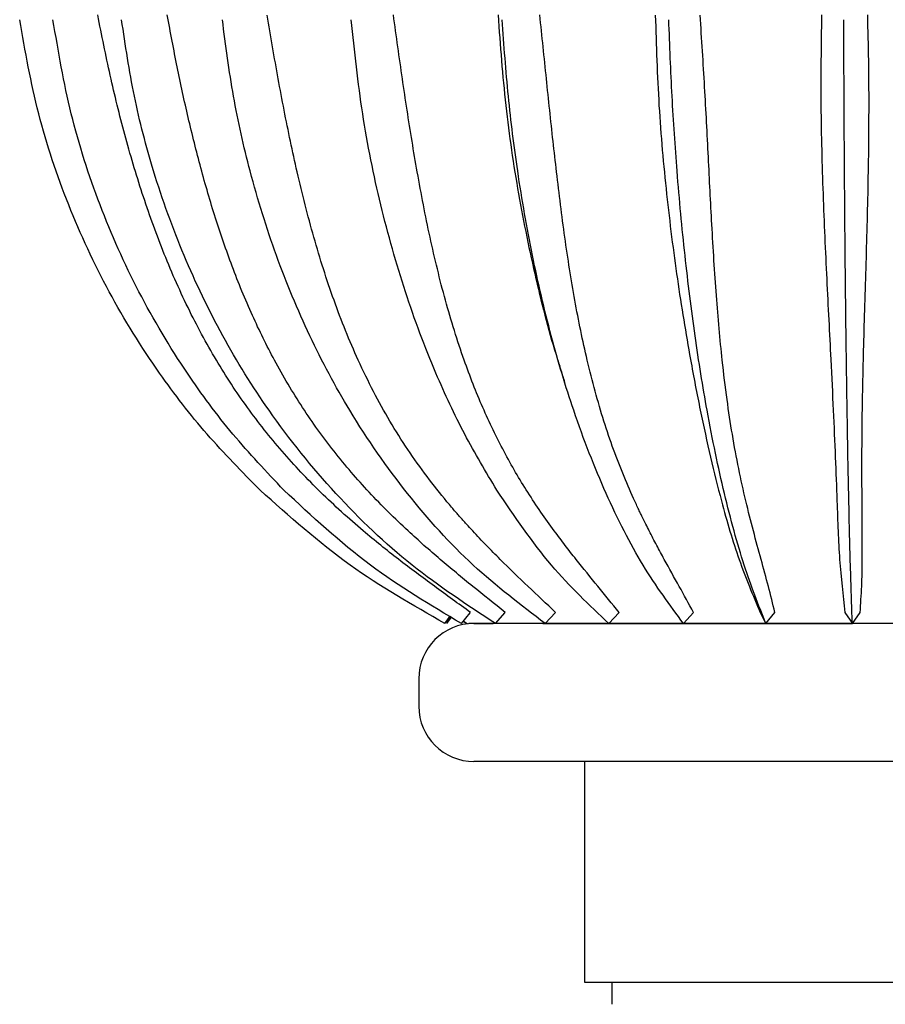
# Model space of a CAD drawing. Units: millimetres. Extents: x 8 to 884, y 7 to 628.
# Drawn here: x 421 to 452, y 87 to 123 of the extents above; entities that cross this region are included whole.
import ezdxf

# ---------------------------------------------------------------- set-up
doc = ezdxf.new("R2010")
doc.units = ezdxf.units.MM
doc.header["$LTSCALE"] = 3

msp = doc.modelspace()

# ---------------------------------------------------------------- linework, layer by layer
at = {"color": 7, "linetype": 'Continuous', "lineweight": 25}
for p, q in [((436.19, 100.808), (436.376, 101.072)), ((436.421, 101.043), (436.249, 100.808)), ((436.272, 100.847), (436.392, 101.062)), ((436.788, 100.808), (437.104, 101.192)), ((438.018, 100.808), (438.378, 101.207)), ((439.826, 100.808), (440.202, 101.207)), ((442.132, 100.808), (442.509, 101.208)), ((444.837, 100.808), (445.196, 101.207)), ((447.613, 101.206), (447.822, 100.808)), ((447.822, 100.808), (448.148, 101.207)), ((450.685, 101.208), (450.956, 100.808)), ((450.956, 100.808), (451.237, 101.208)), ((436.964, 100.808), (436.849, 100.882)), ((436.862, 100.897), (436.992, 100.808)), ((437.603, 100.808), (437.057, 100.808)), ((437.242, 100.808), (437.937, 100.808)), ((465.424, 100.808), (437.603, 100.808)), ((439.741, 100.808), (450.956, 100.808)), ((435.242, 98.808), (435.242, 97.808)), ((465.242, 95.808), (437.242, 95.808)), ((441.242, 95.808), (441.242, 87.808)), ((441.242, 87.808), (461.242, 87.808)), ((442.242, 87.808), (442.242, 87.008))]:
    msp.add_line(p, q, dxfattribs=at)
for centre, start, end in [((437.242, 98.808), 90, 180), ((437.242, 97.808), 180, 270)]:
    msp.add_arc(centre, 2, start, end, dxfattribs=at)
for points, knots in [([(437.118, 101.209), (436.681, 101.523), (435.806, 102.15), (434.717, 102.964), (433.861, 103.639), (432.904, 104.428), (431.679, 105.533), (430.268, 107.026), (429.002, 108.626), (427.861, 110.366), (426.837, 112.269), (425.951, 114.294), (425.199, 116.395), (424.574, 118.516), (424.04, 120.676), (423.749, 122.13), (423.603, 122.861)], [0, 0, 0, 0, 0.062887, 0.125762, 0.157217, 0.188653, 0.268543, 0.346329, 0.423353, 0.501104, 0.582917, 0.668394, 0.750887, 0.834269, 0.916736, 1, 1, 1, 1]), ([(438.378, 101.208), (437.985, 101.521), (437.197, 102.149), (436.208, 102.962), (435.429, 103.638), (434.557, 104.427), (433.438, 105.531), (432.153, 107.024), (431.003, 108.624), (430.023, 110.277), (429.179, 111.993), (428.472, 113.717), (427.857, 115.506), (427.333, 117.305), (426.878, 119.135), (426.475, 120.984), (426.243, 122.231), (426.126, 122.86)], [0, 0, 0, 0, 0.062886, 0.125759, 0.157214, 0.188649, 0.268544, 0.346324, 0.423345, 0.501093, 0.571102, 0.645136, 0.715546, 0.787196, 0.85791, 0.928404, 1, 1, 1, 1]), ([(440.201, 101.207), (439.869, 101.521), (439.203, 102.148), (438.358, 102.961), (437.69, 103.637), (437.284, 104.064), (436.958, 104.419), (436.761, 104.64), (436.595, 104.83), (436.461, 104.985), (436.347, 105.119), (436.031, 105.498), (435.529, 106.131), (434.837, 107.104), (434.19, 108.132), (433.59, 109.212), (432.888, 110.654), (432.141, 112.509), (431.418, 114.798), (430.926, 116.74), (430.586, 118.285), (430.358, 119.412), (430.143, 120.552), (429.941, 121.701), (429.813, 122.473), (429.75, 122.859)], [0, 0, 0, 0, 0.062884, 0.125756, 0.157209, 0.188643, 0.203102, 0.220052, 0.22703, 0.235752, 0.24648, 0.249687, 0.299146, 0.349609, 0.400035, 0.450071, 0.501134, 0.594283, 0.687894, 0.781528, 0.824815, 0.868466, 0.912084, 0.956058, 1, 1, 1, 1]), ([(442.509, 101.208), (442.252, 101.522), (441.738, 102.149), (441.073, 102.962), (440.545, 103.638), (439.952, 104.427), (439.191, 105.527), (438.316, 107.02), (437.543, 108.619), (436.825, 110.447), (436.186, 112.51), (435.634, 114.799), (435.258, 116.741), (434.995, 118.286), (434.817, 119.413), (434.646, 120.553), (434.482, 121.702), (434.375, 122.474), (434.322, 122.86)], [0, 0, 0, 0, 0.062887, 0.125762, 0.157217, 0.188653, 0.26855, 0.345648, 0.423355, 0.501105, 0.594258, 0.687875, 0.781514, 0.824805, 0.868458, 0.912079, 0.956056, 1, 1, 1, 1]), ([(438.114, 122.86), (438.194, 121.763), (438.355, 119.572), (438.829, 116.362), (439.468, 113.28), (439.997, 111.205), (440.323, 110.219), (440.35, 110.139)], [0, 0, 0, 0, 0.246189, 0.491525, 0.734862, 0.97858, 1, 1, 1, 1]), ([(445.196, 101.207), (445.026, 101.521), (444.686, 102.148), (444.23, 102.962), (443.866, 103.637), (443.643, 104.065), (443.463, 104.42), (443.355, 104.641), (443.263, 104.83), (443.189, 104.985), (443.127, 105.119), (442.952, 105.498), (442.675, 106.131), (442.297, 107.105), (441.946, 108.135), (441.628, 109.216), (441.261, 110.658), (440.883, 112.51), (440.525, 114.798), (440.282, 116.74), (440.108, 118.286), (439.986, 119.412), (439.867, 120.552), (439.748, 121.701), (439.667, 122.474), (439.626, 122.86)], [0, 0, 0, 0, 0.062884, 0.125755, 0.157209, 0.188643, 0.2031, 0.220051, 0.227026, 0.235752, 0.246443, 0.249658, 0.299145, 0.349609, 0.400034, 0.450493, 0.501134, 0.594282, 0.687893, 0.781527, 0.824815, 0.868465, 0.912084, 0.956058, 1, 1, 1, 1]), ([(443.815, 122.859), (443.849, 121.762), (443.916, 119.571), (444.205, 116.364), (444.599, 113.268), (445.028, 110.654), (445.44, 108.52), (445.814, 106.805), (446.273, 104.969), (446.824, 103.093), (447.35, 101.835), (447.613, 101.206)], [0, 0, 0, 0, 0.125176, 0.249918, 0.373643, 0.497564, 0.58134, 0.664252, 0.748709, 0.874351, 1, 1, 1, 1]), ([(448.148, 101.207), (448.072, 101.521), (447.92, 102.148), (447.649, 103.124), (447.369, 104.149), (447.092, 105.241), (446.833, 106.407), (446.604, 107.634), (446.405, 108.945), (446.203, 110.602), (446.016, 112.71), (445.865, 115.183), (445.736, 117.72), (445.609, 120.255), (445.496, 121.988), (445.439, 122.859)], [0, 0, 0, 0, 0.062888, 0.125764, 0.188652, 0.251461, 0.314333, 0.376865, 0.436879, 0.50114, 0.601229, 0.706467, 0.802493, 0.900695, 1, 1, 1, 1]), ([(449.837, 122.86), (449.823, 121.762), (449.795, 119.571), (449.885, 116.365), (450.024, 113.269), (450.161, 110.656), (450.266, 108.521), (450.339, 106.806), (450.409, 104.971), (450.472, 103.094), (450.614, 101.837), (450.685, 101.208)], [0, 0, 0, 0, 0.125176, 0.2499183, 0.3736443, 0.4975645, 0.5813418, 0.6642545, 0.7487087, 0.8743506, 1, 1, 1, 1]), ([(451.237, 101.208), (451.259, 101.522), (451.302, 102.15), (451.315, 102.963), (451.318, 103.638), (451.316, 104.073), (451.314, 104.428), (451.312, 104.649), (451.311, 104.832), (451.31, 104.986), (451.309, 105.12), (451.307, 105.499), (451.303, 106.132), (451.304, 107.107), (451.312, 108.138), (451.33, 109.218), (451.357, 110.431), (451.394, 111.787), (451.44, 113.285), (451.486, 114.823), (451.525, 116.389), (451.553, 117.978), (451.563, 119.588), (451.554, 121.216), (451.525, 122.311), (451.511, 122.86)], [0, 0, 0, 0, 0.0628813, 0.1257502, 0.157202, 0.188635, 0.2043408, 0.2200423, 0.2270116, 0.2357423, 0.2463772, 0.2496064, 0.2991313, 0.349594, 0.4001821, 0.4504741, 0.5011131, 0.5634454, 0.6261777, 0.6886693, 0.7508992, 0.8130365, 0.8752061, 0.9375025, 1, 1, 1, 1]), ([(429.489, 105.642), (428.835, 106.306), (427.526, 107.635), (425.677, 110.034), (423.958, 112.799), (422.494, 115.956), (421.382, 119.262), (420.978, 121.547), (420.776, 122.69)], [0, 0, 0, 0, 0.1435723, 0.2871577, 0.4653511, 0.6435451, 0.8217616, 1, 1, 1, 1]), ([(430.352, 105.642), (429.723, 106.306), (428.466, 107.635), (426.69, 110.034), (425.039, 112.799), (423.633, 115.956), (422.565, 119.262), (422.177, 121.547), (421.983, 122.69)], [0, 0, 0, 0, 0.143574, 0.28716, 0.465353, 0.643546, 0.821762, 1, 1, 1, 1]), ([(438.018, 100.807), (436.991, 101.481), (434.929, 102.834), (432.182, 105.463), (429.9, 108.281), (428.091, 111.207), (426.686, 114.116), (425.636, 117.037), (424.885, 119.905), (424.608, 121.761), (424.469, 122.69)], [0, 0, 0, 0, 0.145528, 0.292459, 0.439385, 0.558455, 0.677912, 0.796987, 0.898494, 1, 1, 1, 1]), ([(439.825, 100.807), (438.939, 101.481), (437.158, 102.834), (434.786, 105.463), (432.815, 108.281), (431.252, 111.207), (430.04, 114.116), (429.132, 117.037), (428.484, 119.905), (428.244, 121.761), (428.124, 122.69)], [0, 0, 0, 0, 0.145528, 0.292459, 0.439385, 0.558454, 0.677912, 0.796987, 0.898493, 1, 1, 1, 1]), ([(438.071, 105.642), (437.674, 106.306), (436.881, 107.635), (435.76, 110.034), (434.719, 112.799), (433.831, 115.956), (433.157, 119.262), (432.913, 121.547), (432.79, 122.69)], [0, 0, 0, 0, 0.143573, 0.28716, 0.465353, 0.643546, 0.821762, 1, 1, 1, 1]), ([(444.837, 100.808), (444.339, 101.481), (443.339, 102.834), (442.006, 105.463), (440.898, 108.281), (440.02, 111.207), (439.339, 114.116), (438.829, 117.037), (438.465, 119.905), (438.33, 121.761), (438.263, 122.69)], [0, 0, 0, 0, 0.145529, 0.29246, 0.439386, 0.558456, 0.677914, 0.796989, 0.898494, 1, 1, 1, 1]), ([(447.822, 100.807), (447.555, 101.481), (447.02, 102.834), (446.306, 105.463), (445.713, 108.281), (445.243, 111.207), (444.879, 114.116), (444.606, 117.037), (444.411, 119.905), (444.339, 121.761), (444.302, 122.69)], [0, 0, 0, 0, 0.145529, 0.292459, 0.439386, 0.558455, 0.677913, 0.796988, 0.898494, 1, 1, 1, 1]), ([(450.956, 100.807), (450.932, 101.481), (450.885, 102.834), (450.822, 105.463), (450.77, 108.281), (450.728, 111.207), (450.696, 114.116), (450.672, 117.037), (450.655, 119.905), (450.649, 121.761), (450.645, 122.69)], [0, 0, 0, 0, 0.1455284, 0.2924593, 0.4393853, 0.558455, 0.6779126, 0.7969877, 0.8984938, 1, 1, 1, 1]), ([(440.345, 110.138), (440.36, 110.088), (440.421, 109.893), (440.482, 109.696), (440.527, 109.549)], [0, 0, 0, 0, 0.254611, 1, 1, 1, 1]), ([(436.189, 100.807), (435.017, 101.476), (432.612, 102.847), (430.547, 104.694), (429.489, 105.641)], [0, 0, 0, 0, 0.487457, 1, 1, 1, 1]), ([(436.788, 100.807), (435.662, 101.476), (433.352, 102.847), (431.368, 104.694), (430.352, 105.641)], [0, 0, 0, 0, 0.487458, 1, 1, 1, 1]), ([(442.132, 100.807), (441.422, 101.476), (439.964, 102.847), (438.712, 104.694), (438.071, 105.641)], [0, 0, 0, 0, 0.487461, 1, 1, 1, 1])]:
    msp.add_open_spline(points, degree=3, knots=knots, dxfattribs=at)

doc.saveas('drawing.dxf')
